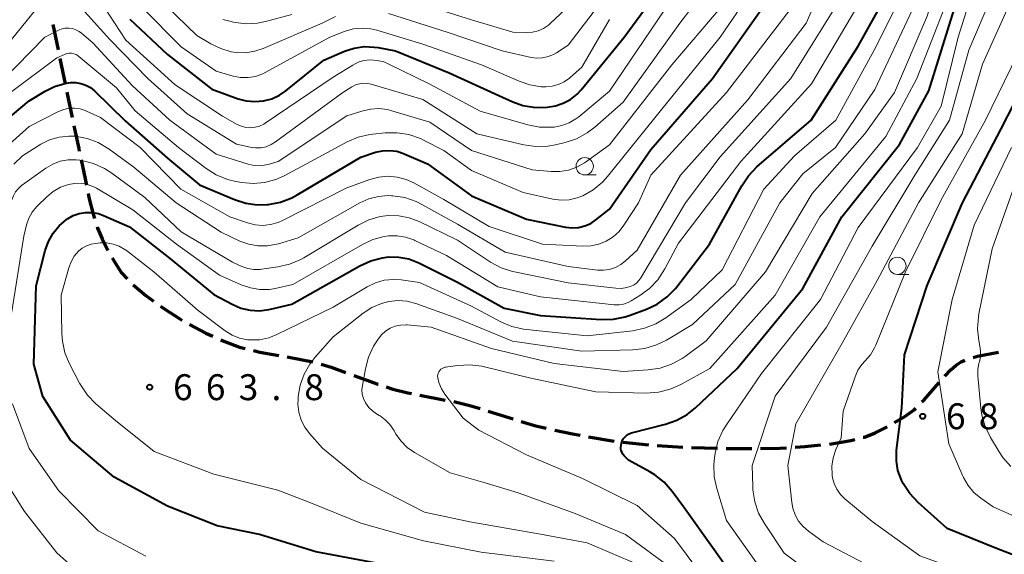
# Model space of a CAD drawing. Units: metres. Extents: x -74000 to -72000, y 19500 to 21000.
# Drawn here: x -73066 to -72924, y 20792 to 20870 of the extents above; entities that cross this region are included whole.
import ezdxf

# ---------------------------------------------------------------- set-up
doc = ezdxf.new("R2010")
doc.units = ezdxf.units.M
for name, color, linetype, lineweight in [('210300_徒歩道', 7, 'Continuous', 70), ('633100_広葉樹林', 7, 'Continuous', 13), ('710100_等高線(計曲線)', 7, 'Continuous', 40), ('710200_等高線(主曲線)', 7, 'Continuous', 13), ('731200_図化機測定による標高点', 7, 'Continuous', 40)]:
    doc.layers.add(name, color=color, linetype=linetype, lineweight=lineweight)
doc.styles.add('Style-WORKING', font='MS Gothic.ttf')

msp = doc.modelspace()

# ---------------------------------------------------------------- linework, layer by layer
at = {"layer": '210300_徒歩道', "linetype": 'Continuous', "lineweight": 70}
for p, q in [((-73061.58, 20868.83), (-73060.82, 20865.16)), ((-73060.56, 20863.93), (-73059.79, 20860.26)), ((-73059.54, 20859.04), (-73058.77, 20855.37)), ((-73057.5, 20849.25), (-73056.73, 20845.58)), ((-73008.46, 20815.18), (-73004.78, 20814.46)), ((-73003.55, 20814.22), (-73003.36, 20814.18)), ((-72998.54, 20812.85), (-72994.96, 20811.74)), ((-72984.03, 20809.14), (-72980.33, 20808.51)), ((-72979.09, 20808.37), (-72975.37, 20807.95)), ((-72974.12, 20807.87), (-72970.38, 20807.65)), ((-72969.13, 20807.58), (-72965.38, 20807.49))]:
    msp.add_line(p, q, dxfattribs=at)
at = {"layer": '210300_徒歩道', "linetype": 'Continuous', "lineweight": 70, "flags": 128}
for points in [[(-73058.52, 20854.15), (-73057.83, 20850.86), (-73057.75, 20850.47)], [(-73056.48, 20844.35), (-73056.36, 20843.78), (-73055.75, 20841.36), (-73055.55, 20840.72)], [(-73055.17, 20839.53), (-73055.11, 20839.33), (-73054.45, 20837.79), (-73053.61, 20836.13)], [(-73052.99, 20835.04), (-73052.58, 20834.31), (-73051.64, 20832.89), (-73050.84, 20831.99)], [(-73049.94, 20831.12), (-73048.12, 20829.57), (-73047.02, 20828.78)], [(-73046, 20828.05), (-73045.52, 20827.7), (-73043.21, 20826.2), (-73042.86, 20826)], [(-73041.78, 20825.37), (-73039.41, 20824.15), (-73038.42, 20823.7)], [(-73037.28, 20823.19), (-73036.82, 20822.98), (-73034.54, 20822.11), (-73033.76, 20821.92)], [(-73032.55, 20821.62), (-73031.61, 20821.39), (-73028.87, 20820.91)], [(-73027.64, 20820.69), (-73025.66, 20820.34), (-73023.96, 20819.98)], [(-72928.36, 20820.61), (-72927.75, 20820.79), (-72924.7, 20821.4)], [(-73022.75, 20819.65), (-73021.31, 20819.2), (-73019.2, 20818.43)], [(-72932.45, 20817.91), (-72931.58, 20818.85), (-72930.82, 20819.51), (-72930.09, 20820), (-72929.55, 20820.24)], [(-73018.03, 20818.01), (-73014.55, 20816.74), (-73014.51, 20816.73)], [(-73013.32, 20816.35), (-73012.36, 20816.04), (-73010.19, 20815.52), (-73009.68, 20815.42)], [(-72935.77, 20814.18), (-72935.47, 20814.47), (-72933.29, 20816.99)], [(-73003.36, 20814.18), (-73001.21, 20813.68), (-72999.74, 20813.22)], [(-72939.75, 20811.19), (-72938.27, 20812.07), (-72936.9, 20813.06), (-72936.66, 20813.3)], [(-72993.77, 20811.37), (-72991.66, 20810.71), (-72990.15, 20810.38)], [(-72944.26, 20809.06), (-72944.08, 20809.1), (-72942.55, 20809.7), (-72940.82, 20810.56)], [(-72988.93, 20810.11), (-72986.38, 20809.54), (-72985.26, 20809.35)], [(-72964.13, 20807.46), (-72962.77, 20807.42), (-72960.38, 20807.45)], [(-72959.13, 20807.46), (-72956.35, 20807.49), (-72955.38, 20807.55)], [(-72954.13, 20807.62), (-72952.69, 20807.71), (-72950.4, 20807.95)], [(-72949.16, 20808.09), (-72946.08, 20808.59), (-72945.47, 20808.75)]]:
    msp.add_lwpolyline(points, dxfattribs=at)
at = {"layer": '633100_広葉樹林', "linetype": 'Continuous', "lineweight": 13}
for p, q in [((-72984.59, 20847.05), (-72982.92, 20847.05)), ((-72939.33, 20832.64), (-72937.66, 20832.64))]:
    msp.add_line(p, q, dxfattribs=at)
for centre in [(-72984.59, 20848.3), (-72939.33, 20833.89)]:
    msp.add_circle(centre, 1.25, dxfattribs=at)
at = {"layer": '710100_等高線(計曲線)', "linetype": 'Continuous', "lineweight": 40, "flags": 128}
for points, elevation in [([(-73027, 20828.32), (-73017.16, 20833.9), (-73015.57, 20834.62), (-73013.88, 20835.06), (-73012.98, 20835.17), (-73012.93, 20835.17), (-73011.49, 20835.15), (-73010.07, 20834.89), (-73008.61, 20834.33), (-73003, 20831.53), (-72996.24, 20827.76), (-72991, 20826.71), (-72982.19, 20826.12), (-72980.44, 20826.15), (-72978.73, 20826.49), (-72978, 20826.73), (-72975.66, 20827.61), (-72974.09, 20828.36), (-72972.67, 20829.38), (-72971.45, 20830.62), (-72971.26, 20830.86), (-72966.53, 20837), (-72961.86, 20845.47), (-72960.89, 20846.92), (-72959.65, 20848.21), (-72951.81, 20855), (-72945, 20865.7), (-72938.72, 20877)], 660), ([(-72990.8, 20856.83), (-72990, 20856.88), (-72988.82, 20857.05), (-72987.69, 20857.42), (-72986.64, 20857.99), (-72985.7, 20858.73), (-72985.1, 20859.38), (-72978.87, 20867), (-72973, 20875.04)], 640), ([(-73056.14, 20859.7), (-73055.56, 20859.22), (-73051.11, 20854.89), (-73045, 20849.49), (-73040.37, 20845.63), (-73035.26, 20843.48), (-73033.66, 20842.96), (-73031.99, 20842.73), (-73030.55, 20842.76), (-73030.34, 20842.78), (-73028.63, 20843.1), (-73026.99, 20843.72), (-73026.19, 20844.15), (-73017, 20849.64), (-73014.87, 20850.32), (-73013.86, 20850.55), (-73012.83, 20850.6), (-73011.8, 20850.47), (-73010.81, 20850.16), (-73010.7, 20850.11), (-73007.34, 20848.66), (-73001, 20844.02), (-72993, 20840.66), (-72987.35, 20839.5), (-72986.42, 20839.39), (-72985.49, 20839.45), (-72984.58, 20839.67), (-72983.72, 20840.04), (-72982.96, 20840.54), (-72981, 20842.07), (-72975, 20850.75), (-72966.08, 20861), (-72959, 20871.05)], 650), ([(-72962.12, 20787.51), (-72965.59, 20792.41), (-72970.27, 20799), (-72971.92, 20801.23), (-72973.07, 20802.54), (-72974.43, 20803.63), (-72975.14, 20804.06), (-72978.24, 20805.76), (-72978.86, 20806.38), (-72979.05, 20806.6), (-72979.19, 20806.84), (-72979.29, 20807.11), (-72979.34, 20807.39), (-72979.34, 20807.67), (-72979.31, 20807.86), (-72979.24, 20808.2), (-72979.15, 20808.52), (-72979, 20808.83), (-72978.79, 20809.1), (-72978.55, 20809.34), (-72978.26, 20809.52), (-72977.95, 20809.66), (-72977.82, 20809.7), (-72972.91, 20810.95), (-72971.26, 20811.53), (-72969.74, 20812.38), (-72968.54, 20813.35), (-72962.51, 20819), (-72953, 20830.6), (-72947.35, 20841), (-72939, 20851.46), (-72934.79, 20859.21), (-72931.12, 20871)], 670), ([(-73050.42, 20869.58), (-73045, 20864.49), (-73038.54, 20859.46), (-73034.77, 20858.09), (-73033.57, 20857.77), (-73032.33, 20857.66), (-73031.09, 20857.77), (-73029.89, 20858.09), (-73028.77, 20858.61), (-73027.87, 20859.23), (-73022.33, 20863.67), (-73019.35, 20864.96), (-73017.97, 20865.41), (-73016.53, 20865.62), (-73015.08, 20865.57), (-73014.49, 20865.48), (-73011.98, 20865), (-73004.19, 20861.81), (-72997, 20858.54), (-72995, 20857.62), (-72993.54, 20857.1), (-72992.02, 20856.85), (-72990.8, 20856.83)], 640), ([(-72916.35, 20789.65), (-72925, 20792.95), (-72932.14, 20795.86), (-72936.33, 20799.63), (-72937.52, 20800.9), (-72938.47, 20802.36), (-72938.72, 20802.86), (-72938.79, 20803), (-72939.24, 20804.27), (-72939.47, 20805.6), (-72939.47, 20806.95), (-72939.45, 20807.19), (-72938.7, 20813.3), (-72938.3, 20821), (-72935, 20831.05), (-72929.91, 20843), (-72924.29, 20853.71), (-72918.52, 20865)], 680), ([(-73077.74, 20787), (-73077.9, 20798.1), (-73080.37, 20807), (-73080.95, 20811.18), (-73081.03, 20812.92), (-73080.78, 20814.79), (-73079, 20822.51), (-73076.28, 20833), (-73076.17, 20843.83), (-73075.84, 20846.42), (-73075.6, 20847.54), (-73075.16, 20848.61), (-73074.55, 20849.59), (-73073.77, 20850.44), (-73073.51, 20850.67), (-73065, 20857.76), (-73062.71, 20859.16), (-73061.34, 20859.85), (-73059.86, 20860.29), (-73059, 20860.42), (-73058.25, 20860.43), (-73057.51, 20860.31), (-73056.8, 20860.06), (-73056.14, 20859.7)], 650), ([(-73015, 20790.9), (-73023.52, 20792.48), (-73031.64, 20795), (-73037.78, 20796.22), (-73045, 20799.1), (-73052.72, 20803.28), (-73059, 20808.66), (-73063.04, 20814.96), (-73064.35, 20819.65), (-73063.97, 20831), (-73062.67, 20836.1), (-73062.21, 20837.42), (-73061.53, 20838.63), (-73060.64, 20839.7), (-73059.59, 20840.6), (-73059.46, 20840.69), (-73058.65, 20841.16), (-73057.77, 20841.47), (-73056.84, 20841.62), (-73055.91, 20841.62), (-73054.98, 20841.44), (-73054.26, 20841.19), (-73050.47, 20839.53), (-73044.71, 20835), (-73038.26, 20829.74), (-73035.63, 20828.33), (-73034.37, 20827.78), (-73033.03, 20827.47), (-73031.66, 20827.39), (-73030.29, 20827.55), (-73030.09, 20827.6), (-73027, 20828.32)], 660)]:
    msp.add_lwpolyline(points, dxfattribs=dict(at, elevation=elevation))
at = {"layer": '710200_等高線(主曲線)', "linetype": 'Continuous', "lineweight": 13, "flags": 128}
for points, elevation in [([(-72984.61, 20848.81), (-72984.48, 20848.9), (-72981, 20851.42), (-72971.97, 20863), (-72965, 20871.2), (-72957.51, 20883), (-72952.83, 20889.43), (-72951.93, 20890.93), (-72951.3, 20892.55), (-72951.21, 20892.88), (-72949.9, 20898.1), (-72949, 20903.81), (-72945, 20911.07), (-72941, 20918.19), (-72931, 20927.56), (-72924.06, 20937.25), (-72923.17, 20938.75)], 646), ([(-72973.43, 20856.57), (-72964.98, 20867), (-72957, 20878.66), (-72950.3, 20889), (-72946.89, 20899.11), (-72946.5, 20901.88), (-72946.11, 20903.58), (-72945.43, 20905.19), (-72945.31, 20905.41), (-72939.9, 20915), (-72929, 20926.2), (-72923.81, 20932.01)], 648), ([(-72978.72, 20834.57), (-72977, 20836.14), (-72970.71, 20847), (-72961, 20857.92), (-72952.55, 20869), (-72949, 20877.09), (-72945.98, 20881), (-72941, 20891.69), (-72939.66, 20903), (-72937.68, 20907.31), (-72936.82, 20908.82), (-72935.71, 20910.16), (-72935.3, 20910.56), (-72925, 20919.87), (-72916.41, 20929.19)], 654), ([(-72972.97, 20833.43), (-72971, 20837.16), (-72961.99, 20849), (-72951.76, 20860.24), (-72945.41, 20871), (-72940.62, 20879.38), (-72939, 20885.82), (-72936.63, 20891.37), (-72935.32, 20900.58), (-72934.93, 20902.28), (-72934.24, 20903.88), (-72933.55, 20904.99), (-72930.68, 20909), (-72919, 20918.59)], 658), ([(-73006.81, 20825), (-72998.09, 20821.91), (-72989, 20819.74), (-72979, 20818.59), (-72975.38, 20818.82), (-72973.66, 20819.08), (-72972.01, 20819.63), (-72970.48, 20820.47), (-72970.05, 20820.76), (-72967, 20823.02), (-72958.4, 20833), (-72951.66, 20844.34), (-72944.06, 20853), (-72939.76, 20859), (-72935, 20870.02), (-72931.69, 20881), (-72930.53, 20887.47), (-72928.64, 20891.36), (-72926.14, 20899.14), (-72925.47, 20900.75), (-72924.52, 20902.21), (-72924.29, 20902.5), (-72917, 20911.2)], 666), ([(-72999.08, 20819.28), (-72992.38, 20817.62), (-72983, 20815.62), (-72975.67, 20815.47), (-72973.93, 20815.59), (-72972.23, 20816.01), (-72970.66, 20816.7), (-72966.46, 20819), (-72957, 20829.64), (-72950.56, 20841), (-72941, 20852.61), (-72936.51, 20861), (-72932.35, 20871.65), (-72929.91, 20883), (-72927, 20891.75), (-72925.6, 20897), (-72923.87, 20901.24), (-72923.07, 20902.79)], 668), ([(-72915.39, 20771), (-72923.87, 20774.13), (-72932.3, 20777), (-72940.36, 20779.64), (-72949, 20782.72), (-72955.41, 20786.59), (-72959.47, 20790.53), (-72964.05, 20797), (-72965.48, 20801.65), (-72965.85, 20803.35), (-72965.91, 20805.09), (-72965.81, 20806.11), (-72965.71, 20806.75), (-72965.3, 20808.44), (-72964.6, 20810.04), (-72964.08, 20810.88), (-72959, 20818.31), (-72950.45, 20829), (-72945, 20839.46), (-72936.43, 20851), (-72933, 20857), (-72930.53, 20867), (-72927, 20878.2), (-72923.41, 20889)], 672), ([(-72917.55, 20776.45), (-72925.15, 20779), (-72933, 20781.6), (-72941.46, 20784.54), (-72949, 20787.32), (-72955.71, 20792.29), (-72958.57, 20796.56), (-72959.42, 20798.08), (-72959.98, 20799.73), (-72960.25, 20801.45), (-72960.27, 20801.94), (-72960.33, 20805), (-72957, 20815), (-72949.57, 20825), (-72943, 20836.74), (-72936.82, 20847), (-72931.76, 20855), (-72929, 20865.11), (-72925.64, 20873), (-72923, 20883.14)], 674), ([(-73029.97, 20851.44), (-73029.35, 20851.82), (-73019.61, 20859), (-73018.31, 20859.82), (-73017.78, 20860.09), (-73017.21, 20860.26), (-73016.62, 20860.34), (-73016.03, 20860.31), (-73015.52, 20860.2), (-73008.04, 20857.96), (-73000.22, 20853), (-72993.4, 20851.41), (-72991.67, 20851.17), (-72989.93, 20851.22), (-72988.84, 20851.42), (-72987.43, 20851.75), (-72985.77, 20852.29), (-72984.23, 20853.12), (-72983.12, 20853.96), (-72979, 20857.57), (-72970.82, 20869), (-72963.68, 20878.32)], 644), ([(-73051.98, 20836.73), (-73051.16, 20836.26), (-73050.92, 20836.09), (-73046.95, 20833), (-73040.56, 20827.44), (-73036.62, 20824.47), (-73035.63, 20823.86), (-73034.55, 20823.43), (-73033.42, 20823.19), (-73032.98, 20823.15), (-73031.63, 20823.19), (-73030.3, 20823.47), (-73029.14, 20823.93), (-73021, 20827.91), (-73016.07, 20830.86), (-73014.88, 20831.43), (-73013.61, 20831.79), (-73012.29, 20831.93), (-73011.14, 20831.86), (-73008.51, 20831.49), (-73001, 20828.07), (-72996.74, 20825.79), (-72995.14, 20825.1), (-72993.44, 20824.7), (-72993.03, 20824.65), (-72984.25, 20823.75), (-72977.63, 20824.49), (-72975.92, 20824.84), (-72974.3, 20825.47), (-72972.86, 20826.34), (-72969.2, 20829), (-72964.71, 20833.29), (-72958.65, 20845), (-72954.21, 20849.79), (-72948.24, 20855), (-72942.38, 20865.62), (-72936.81, 20877)], 662), ([(-73013, 20870.44), (-73004.33, 20867.67), (-72996.54, 20865), (-72992.34, 20864.07), (-72991.51, 20863.96), (-72990.68, 20864), (-72989.87, 20864.18), (-72989.1, 20864.49), (-72988.68, 20864.74), (-72987, 20865.85), (-72978.47, 20877)], 636), ([(-73009.75, 20872.25), (-73001, 20869.52), (-72995, 20867.7), (-72993, 20867.66), (-72992.15, 20867.72), (-72991.32, 20867.93), (-72990.53, 20868.27), (-72989.82, 20868.75), (-72989.54, 20869), (-72983.17, 20875)], 634), ([(-73073, 20860.02), (-73064.04, 20871), (-73063.26, 20872), (-73062.96, 20872.32), (-73062.61, 20872.59), (-73062.22, 20872.79), (-73061.79, 20872.92), (-73061.36, 20872.98), (-73061.22, 20872.98), (-73060.74, 20872.97), (-73060.05, 20872.89), (-73059.38, 20872.7), (-73058.75, 20872.39), (-73058.18, 20871.98), (-73057.84, 20871.64), (-73053.35, 20866.65), (-73047.84, 20861), (-73042.12, 20855.88), (-73035, 20851.52), (-73033, 20851.06), (-73032.23, 20850.95), (-73031.45, 20850.98), (-73030.69, 20851.14), (-73029.97, 20851.44)], 644), ([(-73066.09, 20845.55), (-73065.98, 20845.63), (-73062.59, 20848.04), (-73061.6, 20848.63), (-73060.51, 20849.03), (-73059.38, 20849.24), (-73058.22, 20849.25), (-73057.69, 20849.19), (-73057.4, 20849.14), (-73055.71, 20848.72), (-73054.12, 20848), (-73053.05, 20847.31), (-73048.24, 20843.76), (-73043, 20838.8), (-73035.59, 20834.41), (-73034.22, 20833.78), (-73033.37, 20833.48), (-73032.48, 20833.34), (-73031.58, 20833.35), (-73031.35, 20833.38), (-73028.99, 20833.72), (-73027.3, 20834.12), (-73025.69, 20834.8), (-73025.27, 20835.04), (-73017.38, 20839.79), (-73015.85, 20840.54), (-73014.21, 20841.01), (-73013.02, 20841.16), (-73011.49, 20841.14), (-73009.99, 20840.84), (-73008.56, 20840.3), (-73003, 20837.58), (-72998.22, 20834.44), (-72996.69, 20833.61), (-72995.03, 20833.07), (-72994.73, 20833), (-72987, 20831.42), (-72980.06, 20830.64), (-72979.26, 20830.62), (-72978.47, 20830.74), (-72978, 20830.89), (-72977.53, 20831.1), (-72977.1, 20831.4), (-72976.74, 20831.77), (-72976.46, 20832.16), (-72969.99, 20843), (-72965, 20849.65), (-72954.73, 20861), (-72947.82, 20872.18)], 656), ([(-73055.11, 20872.89), (-73051, 20866.55), (-73043.89, 20860.11), (-73037, 20855.55), (-73034.9, 20854.37), (-73034.29, 20854.09), (-73033.63, 20853.92), (-73032.96, 20853.87), (-73032.29, 20853.94), (-73031.64, 20854.12), (-73031.03, 20854.41), (-73030.82, 20854.54), (-73021, 20861.22), (-73018.16, 20862.96), (-73017.38, 20863.36), (-73016.54, 20863.61), (-73015.63, 20863.71), (-73014.65, 20863.64), (-73013.69, 20863.41), (-73013.04, 20863.14), (-73007, 20860.19), (-72999.71, 20856.29), (-72992.83, 20854.32), (-72991.12, 20853.98), (-72989.37, 20853.95)], 642), ([(-73046.6, 20873), (-73040.75, 20867.25)], 636), ([(-72929.97, 20853), (-72927, 20863.07), (-72922.55, 20873)], 676), ([(-73069.75, 20849.88), (-73065, 20854.05), (-73060.75, 20856.23), (-73060.01, 20856.53), (-73059.23, 20856.7), (-73058.43, 20856.73), (-73057.64, 20856.62), (-73056.88, 20856.37), (-73056.7, 20856.3), (-73054.66, 20855.34), (-73048.92, 20851), (-73043.03, 20844.97), (-73035.96, 20841), (-73033.38, 20840.1), (-73032.29, 20839.83), (-73031.17, 20839.75), (-73030.05, 20839.86), (-73028.97, 20840.17), (-73028.35, 20840.44), (-73019, 20845.18), (-73015.7, 20846.39), (-73014.41, 20846.74), (-73013.08, 20846.86), (-73011.75, 20846.74), (-73010.45, 20846.4), (-73009.33, 20845.89), (-73005, 20843.48), (-72998.44, 20839.56), (-72990.69, 20837), (-72984.85, 20836.72), (-72983.68, 20836.76), (-72982.54, 20837.01), (-72981.46, 20837.45), (-72980.48, 20838.07), (-72979.61, 20838.86), (-72978.91, 20839.77), (-72976.81, 20843), (-72975, 20847.02), (-72964.07, 20859), (-72954.86, 20871)], 652), ([(-73048.68, 20871.32), (-73043, 20865.6), (-73037.95, 20862.05), (-73035.47, 20861.36), (-73034.4, 20861.16), (-73033.3, 20861.15), (-73032.22, 20861.32), (-73031.19, 20861.69), (-73030.75, 20861.91), (-73021.5, 20867), (-73019.25, 20867.84), (-73018.05, 20868.18), (-73016.81, 20868.3), (-73015.57, 20868.2), (-73014.7, 20868), (-73008.01, 20865.99), (-72999.52, 20863), (-72994.06, 20860.6), (-72992.51, 20860.07), (-72990.89, 20859.82), (-72990.2, 20859.8), (-72989.28, 20859.88), (-72988.38, 20860.13), (-72987.55, 20860.53), (-72986.79, 20861.07), (-72986.69, 20861.15), (-72985, 20862.67), (-72981, 20869.54)], 638), ([(-73036.96, 20869.56), (-73035.98, 20869.29), (-73035.42, 20869.17), (-73033.69, 20868.94), (-73031.95, 20869.02), (-73030.61, 20869.3), (-73027, 20870.3)], 634), ([(-73025.63, 20811.56), (-73025.96, 20812.68), (-73026.1, 20813.84), (-73026.08, 20814.53), (-73026.05, 20814.95), (-73025.78, 20816.61), (-73025.22, 20818.2), (-73024.4, 20819.67), (-73023.65, 20820.63), (-73021, 20823.63), (-73016.65, 20827.05), (-73015.39, 20827.86), (-73014.02, 20828.45), (-73012.94, 20828.73), (-73011.62, 20828.86), (-73010.29, 20828.76), (-73008.91, 20828.4), (-73003, 20826.25), (-72995.03, 20822.97), (-72985, 20821.51), (-72977.6, 20821.73), (-72975.87, 20821.93), (-72974.2, 20822.43), (-72972.77, 20823.13), (-72969, 20825.38), (-72962.8, 20831.2), (-72956.32, 20843), (-72953, 20847.22), (-72948.29, 20851), (-72942.57, 20859.43), (-72937.12, 20871)], 664), ([(-72989.37, 20853.95), (-72989.11, 20853.97), (-72989, 20853.98), (-72987.89, 20854.19), (-72986.83, 20854.58), (-72985.85, 20855.16), (-72985.46, 20855.46), (-72981, 20859.19), (-72973, 20871)], 642), ([(-73031.15, 20865.35), (-73022.61, 20869)], 636), ([(-73022.61, 20869), (-73020.66, 20870)], 636), ([(-73071, 20858.6), (-73062.73, 20867), (-73060.86, 20867.96), (-73060.36, 20868.17), (-73059.83, 20868.28), (-73059.28, 20868.3), (-73058.75, 20868.23), (-73058.23, 20868.06), (-73057.75, 20867.81), (-73057.41, 20867.56), (-73055.81, 20866.19), (-73050.04, 20859.96), (-73044.65, 20855), (-73037.95, 20850.05), (-73033.29, 20848.6), (-73032.43, 20848.42), (-73031.55, 20848.38), (-73030.68, 20848.5), (-73030.39, 20848.58), (-73028.94, 20849), (-73019, 20855.59), (-73016.84, 20856.29), (-73015.62, 20856.58), (-73014.37, 20856.65), (-73013.12, 20856.5), (-73012.51, 20856.34), (-73007, 20854.67), (-73001, 20850.59), (-72992.2, 20847.8), (-72989.46, 20847.54), (-72988.18, 20847.54), (-72986.92, 20847.75), (-72985.72, 20848.18), (-72984.61, 20848.81)], 646), ([(-73040.75, 20867.25), (-73038.72, 20866.04)], 636), ([(-73038.72, 20866.04), (-73037.28, 20865.33)], 636), ([(-72943, 20796.88), (-72946.94, 20800.17), (-72947.58, 20800.8), (-72948.1, 20801.53), (-72948.48, 20802.35), (-72948.71, 20803.21), (-72948.76, 20803.52), (-72948.78, 20803.69), (-72948.82, 20804.89), (-72948.64, 20806.08), (-72948.24, 20807.28), (-72947.48, 20809), (-72947.18, 20812.82), (-72945.45, 20817.83), (-72945.04, 20818.76), (-72944.46, 20819.61), (-72944, 20820.12), (-72943.24, 20821.01), (-72942.64, 20822.02), (-72942.47, 20822.39), (-72938.13, 20833), (-72933, 20843.46), (-72926.56, 20855), (-72921, 20866.35)], 678), ([(-73067.71, 20859), (-73061, 20864.01), (-73059.87, 20864.5), (-73059.55, 20864.62), (-73059.21, 20864.67), (-73058.86, 20864.66), (-73058.52, 20864.59), (-73058.2, 20864.47), (-73057.91, 20864.29), (-73057.8, 20864.21), (-73052.36, 20859.64), (-73049.66, 20856.34), (-73043.4, 20851), (-73039.39, 20847.98), (-73037.92, 20847.05), (-73036.3, 20846.4), (-73035.1, 20846.11), (-73034.24, 20845.96), (-73032.58, 20845.81), (-73030.93, 20845.96), (-73029.32, 20846.38), (-73028.1, 20846.93), (-73024.21, 20849), (-73018.99, 20851.82), (-73017.39, 20852.51), (-73015.7, 20852.91), (-73015.24, 20852.97), (-73013.49, 20853.14), (-73011.75, 20853.16), (-73010.03, 20852.88), (-73008.38, 20852.31), (-73007.94, 20852.1), (-73005, 20850.59), (-73001, 20847.7), (-72993.48, 20844.52), (-72989.19, 20843.56), (-72988.01, 20843.41), (-72986.82, 20843.46), (-72985.66, 20843.72), (-72984.84, 20844.03), (-72983.35, 20844.89), (-72982.03, 20845.99), (-72981.29, 20846.8), (-72973.43, 20856.57)], 648), ([(-73037.28, 20865.33), (-73035.75, 20864.89)], 636), ([(-73035.75, 20864.89), (-73035, 20864.78)], 636), ([(-73035, 20864.78), (-73033.67, 20864.75)], 636), ([(-73033.67, 20864.75), (-73032.35, 20864.95)], 636), ([(-73032.35, 20864.95), (-73031.15, 20865.35)], 636), ([(-73067.23, 20848.59), (-73065.97, 20849.79), (-73064.93, 20850.51), (-73063.31, 20851.49), (-73062.04, 20852.12), (-73060.67, 20852.52), (-73059.26, 20852.68), (-73058.31, 20852.64), (-73056.62, 20852.33), (-73055.01, 20851.73), (-73053.43, 20850.79), (-73049.84, 20848.16), (-73043.73, 20843), (-73037.23, 20838.77), (-73034.5, 20837.48), (-73033.23, 20837.01), (-73031.89, 20836.77), (-73030.53, 20836.77), (-73029.19, 20837), (-73028.93, 20837.07), (-73026.06, 20837.94), (-73017.13, 20842.99), (-73015.83, 20843.58), (-73014.44, 20843.94), (-73013.02, 20844.05), (-73012.56, 20844.04), (-73012.37, 20844.03), (-73010.64, 20843.76), (-73008.99, 20843.2), (-73008.15, 20842.79), (-73003, 20839.92), (-72996.12, 20835.88), (-72987, 20833.78), (-72982.75, 20833.28), (-72981.87, 20833.25), (-72980.99, 20833.37), (-72980.14, 20833.65), (-72979.36, 20834.07), (-72978.72, 20834.57)], 654), ([(-72916.81, 20781.19), (-72925, 20783.54), (-72933.8, 20786.2), (-72943, 20790.2), (-72950.08, 20793.92), (-72952.21, 20795.46), (-72952.98, 20796.14), (-72953.63, 20796.93), (-72954.14, 20797.84), (-72954.47, 20798.81), (-72954.62, 20799.61), (-72955.2, 20805), (-72954.05, 20811), (-72947.31, 20822.69), (-72942.26, 20831.74), (-72936.29, 20843), (-72929.97, 20853)], 676), ([(-72918.22, 20795.78), (-72925.47, 20799), (-72927.23, 20800.23), (-72928.25, 20801.08), (-72929.1, 20802.09), (-72929.77, 20803.23), (-72929.86, 20803.43), (-72931.89, 20808.11), (-72933.46, 20818.54), (-72931.41, 20829), (-72928.21, 20839.79), (-72922.79, 20851)], 682), ([(-72922.91, 20804.83), (-72924.07, 20806.14), (-72924.61, 20806.95), (-72925.87, 20809.03), (-72926.63, 20810.6), (-72927.11, 20812.28), (-72927.25, 20813.28), (-72927.67, 20817.96), (-72927.68, 20818.88), (-72927.52, 20819.8), (-72927.46, 20820), (-72927.31, 20820.71), (-72927.28, 20821.44), (-72927.35, 20822.03), (-72927.55, 20823.05), (-72927.73, 20824.78), (-72927.61, 20826.52), (-72927.54, 20826.95), (-72925.63, 20836.37), (-72921.86, 20847)], 684), ([(-73058.2, 20789.8), (-73061, 20792.32), (-73065.67, 20798.33), (-73068.76, 20803.24), (-73071.33, 20813), (-73071, 20821.77), (-73069.21, 20833), (-73067.69, 20843), (-73067.28, 20844), (-73066.97, 20844.58), (-73066.57, 20845.1), (-73066.09, 20845.55)], 656), ([(-73067.54, 20827), (-73065.8, 20838.2), (-73065.4, 20839.81), (-73065.07, 20840.77), (-73064.58, 20841.66), (-73063.94, 20842.45), (-73063.81, 20842.59), (-73062.46, 20843.89), (-73061.52, 20844.67), (-73060.45, 20845.26), (-73059.29, 20845.66), (-73059, 20845.73), (-73058.09, 20845.84), (-73057.17, 20845.79), (-73056.27, 20845.58), (-73055.43, 20845.21), (-73055.24, 20845.11), (-73049.99, 20842.01), (-73043.67, 20837), (-73037.45, 20832.55), (-73034.3, 20831.14), (-73032.99, 20830.68), (-73031.62, 20830.46), (-73030.24, 20830.48), (-73029.38, 20830.62), (-73026.83, 20831.17), (-73016.74, 20836.99), (-73015.24, 20837.69), (-73013.64, 20838.12), (-73013, 20838.21), (-73011.75, 20838.23), (-73010.52, 20838.04), (-73009.34, 20837.63), (-73009.18, 20837.56), (-73004.6, 20835.4), (-72997.17, 20830.83), (-72991, 20829.38), (-72981.63, 20828.37), (-72980.31, 20828.24), (-72979.62, 20828.24), (-72978.95, 20828.35), (-72978.3, 20828.58), (-72977.87, 20828.8), (-72976.61, 20829.57), (-72975.21, 20830.6), (-72974, 20831.86), (-72972.97, 20833.43)], 658), ([(-72989, 20791.12), (-72999.59, 20792.41), (-73007.91, 20794.09), (-73017, 20796.64), (-73024.36, 20799.64), (-73029, 20801.42), (-73038.26, 20803.74), (-73046.92, 20807), (-73052.51, 20811.49), (-73055.34, 20813.91), (-73056.56, 20815.15), (-73057.54, 20816.59), (-73057.72, 20816.91), (-73059.15, 20819.69), (-73059.82, 20821.3), (-73060.19, 20823), (-73060.27, 20824.11), (-73060.36, 20829.64), (-73059.27, 20833.62), (-73058.95, 20834.48), (-73058.49, 20835.28), (-73057.87, 20836), (-73057.33, 20836.45), (-73056.71, 20836.79), (-73056.05, 20837.02), (-73055.42, 20837.13), (-73054.73, 20837.2), (-73053.79, 20837.2), (-73052.86, 20837.04), (-73051.98, 20836.73)], 662), ([(-72971.96, 20790.04), (-72978.69, 20795), (-72985.96, 20798.04), (-72994.23, 20801), (-72999, 20802.48), (-73004.08, 20803.92), (-73009.21, 20806.84), (-73010.27, 20807.58), (-73011.18, 20808.48), (-73011.92, 20809.53), (-73012, 20809.67), (-73012.24, 20810.11), (-73012.78, 20810.9), (-73013.45, 20811.59), (-73014.22, 20812.16), (-73014.36, 20812.24), (-73014.58, 20812.36), (-73015.26, 20812.82), (-73015.84, 20813.39), (-73016.31, 20814.05), (-73016.36, 20814.13), (-73016.62, 20814.7), (-73016.78, 20815.31), (-73016.83, 20815.94), (-73016.77, 20816.54), (-73016.34, 20818.99), (-73015.89, 20820.67), (-73015.15, 20822.25), (-73014.86, 20822.71), (-73014.49, 20823.28), (-73014, 20823.91), (-73013.41, 20824.43), (-73012.74, 20824.85), (-73012.01, 20825.14), (-73011.24, 20825.31), (-73010.45, 20825.33), (-73010.28, 20825.32), (-73006.81, 20825)], 666), ([(-72966.11, 20787), (-72971.59, 20794.41), (-72977, 20799.19), (-72984.92, 20803.08), (-72993, 20806.53), (-72999.9, 20810.1), (-73002.18, 20811.82), (-73004.83, 20815.29), (-73005.34, 20816.1), (-73005.7, 20816.98), (-73005.87, 20817.68), (-73005.89, 20817.91), (-73005.87, 20818.13), (-73005.81, 20818.35), (-73005.71, 20818.56), (-73005.58, 20818.75), (-73005.42, 20818.91), (-73005.23, 20819.04), (-73005.03, 20819.13), (-73004.8, 20819.19), (-73004.77, 20819.2), (-73002.96, 20819.47), (-73001.22, 20819.57), (-72999.49, 20819.38), (-72999.08, 20819.28)], 668), ([(-73048.13, 20791.87), (-73055, 20795.53), (-73060.69, 20801.31), (-73065, 20807.45), (-73067.41, 20813.92)], 658), ([(-72914.28, 20755.72), (-72925, 20756.68), (-72932.46, 20759.54), (-72941, 20761.85), (-72947.85, 20764.15), (-72955, 20768.62), (-72960.55, 20773.45), (-72966.43, 20779), (-72970.85, 20785.15), (-72977, 20790.71), (-72984.24, 20793.76), (-72991, 20795.02), (-73001.2, 20796.8), (-73007.8, 20798.2), (-73017, 20802.96), (-73022.53, 20807.47), (-73024.41, 20809.59), (-73025.11, 20810.52), (-73025.63, 20811.56)], 664), ([(-72921.19, 20786.81), (-72929, 20789.33), (-72936.08, 20791.92), (-72943, 20796.88)], 678)]:
    msp.add_lwpolyline(points, dxfattribs=dict(at, elevation=elevation))
at = {"layer": '731200_図化機測定による標高点', "linetype": 'Continuous', "lineweight": 40}
for centre in [(-73047.56, 20816.31, 663.81), (-72935.67, 20812.1, 680.76)]:
    msp.add_circle(centre, 0.375, dxfattribs=at)

# ---------------------------------------------------------------- texts
at = {"layer": '731200_図化機測定による標高点', "linetype": 'Continuous', "lineweight": 40, "style": 'Style-WORKING'}
for s, p in [('6', (-73044.18, 20814.44, -10)), ('6', (-73039.43, 20814.44, -10)), ('3', (-73034.68, 20814.44, -10)), ('8', (-73025.18, 20814.44, -10)), ('.', (-73029.93, 20814.44, -10)), ('6', (-72932.29, 20810.23, -10)), ('8', (-72927.54, 20810.23, -10))]:
    msp.add_text(s, height=3.75, dxfattribs=at).set_placement(p)

doc.saveas('drawing.dxf')
